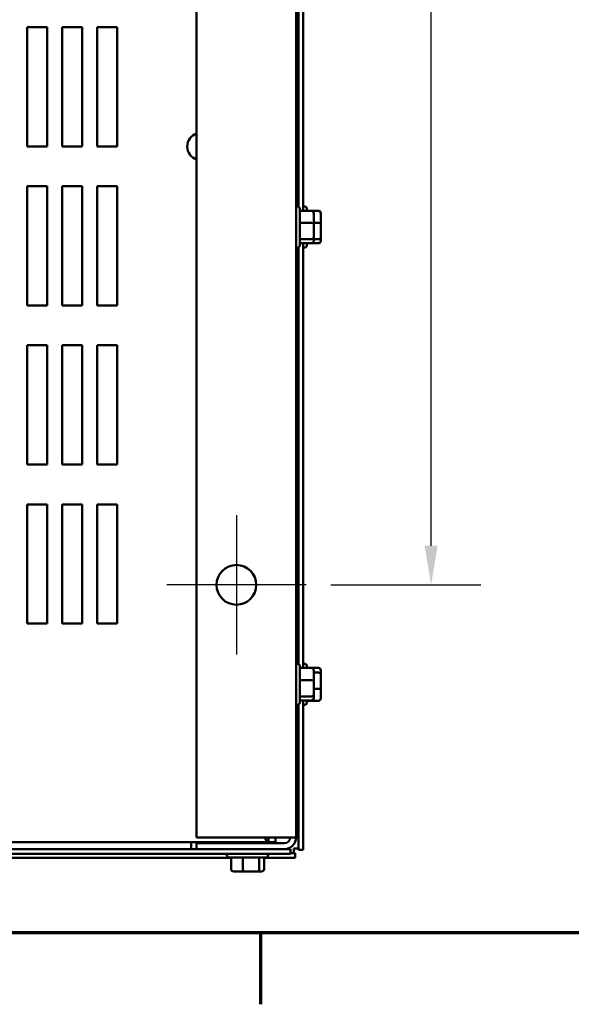
# Model space of a CAD drawing. Units: inches. Extents: x 0.05 to 2.15, y 0.02 to 1.67.
# Drawn here: x 0.49 to 0.63, y 0.03 to 0.28 of the extents above; entities that cross this region are included whole.
import ezdxf

# ---------------------------------------------------------------- set-up
doc = ezdxf.new("R2010")
doc.units = ezdxf.units.IN
doc.header["$LTSCALE"] = 0.1
doc.header["$MEASUREMENT"] = 0
doc.layers.get('0').update_dxf_attribs({"lineweight": 25})
for name, color, linetype, lineweight in [('Border (ANSI)', 7, 'Continuous', 70), ('Center Mark (ANSI)', 7, 'Continuous', 25), ('Dimension (ANSI)', 7, 'Continuous', 25), ('Visible (ANSI)', 7, 'Continuous', 50)]:
    doc.layers.add(name, color=color, linetype=linetype, lineweight=lineweight)
doc.styles.add('Note Text (ANSI)', font='tahoma.ttf')
doc.dimstyles.new('Default (ANSI)', dxfattribs={"dimscale": 0.1, "dimtxt": 0.1400000005960464, "dimasz": 0.0984251946210861, "dimexe": 0.125, "dimexo": 0.0625, "dimgap": 0.031496062992126, "dimtad": 0, "dimtih": 1, "dimtoh": 1, "dimrnd": 1e-08, "dimzin": 0, "dimdsep": 46, "dimtxsty": 'Note Text (ANSI)', "dimcen": 0.09, "dimdle": 0.3937007874015748, "dimclrd": 256, "dimclre": 256, "dimclrt": 256, "dimadec": 0, "dimazin": 1, "dimtfac": 0.8571428656578062, "dimtofl": 0, "dimtmove": 0, "dimatfit": 3, "dimfxl": 1, "dimtolj": 1, "dimtzin": 4, "dimlwd": -1, "dimlwe": -1, "dimarcsym": 0})

# ---------------------------------------------------------------- blocks, each defined once
blk = doc.blocks.new('Borders Default Border')
at = {"layer": 'Border (ANSI)'}
blk.add_line((5.500000105129451, 0.4999999924907534), (5.500000105129451, 0.319999996132738), dxfattribs=at)
at = {"layer": 'Border (ANSI)', "flags": 128}
blk.add_lwpolyline([(0.74999998873613, 0.4999999924907534), (0.74999998873613, 16.49999993992603), (21.24999939926027, 16.49999993992603), (21.24999939926027, 0.4999999924907534), (0.74999998873613, 0.4999999924907534)], dxfattribs=at)
blk = doc.blocks.new('*D30')
at = {"layer": 'Defpoints', "color": 0, "transparency": 16777216}
for p in [(0.5614367961563274, 0.4875030908105362), (0.5614367961563274, 0.1375030908105357), (0.5928791580688261, 0.1375030908105357)]:
    blk.add_point(p, dxfattribs=at)
at = {"layer": 'Dimension (ANSI)', "transparency": 16777216}
for p, q in [((0.5676867961563274, 0.4875030908105362), (0.6053791580688258, 0.4875030908105362)), ((0.5928791580688259, 0.4776605713484276), (0.5928791580688259, 0.322939466737748)), ((0.5928791580688261, 0.1473456102726443), (0.5928791580688259, 0.3020667148833239)), ((0.5676867961563274, 0.1375030908105357), (0.6053791580688259, 0.1375030908105357))]:
    blk.add_line(p, q, dxfattribs=at)
for points in [[(0.5912387381584744, 0.4776605713484276), (0.5945195779791775, 0.4776605713484276), (0.5928791580688259, 0.4875030908105362)], [(0.5912387381584745, 0.1473456102726443), (0.5945195779791776, 0.1473456102726443), (0.5928791580688261, 0.1375030908105357)]]:
    blk.add_solid(points, dxfattribs=at)
at = {"layer": 'Dimension (ANSI)', "transparency": 16777216, "insert": (0.5703935973393282, 0.3197898604385352), "char_height": 0.0140000000596047, "attachment_point": 1, "style": 'Note Text (ANSI)'}
blk.add_mtext('\\A1;17.50', dxfattribs=at)
blk = doc.blocks.new('*D31')
at = {"layer": 'Defpoints', "color": 0, "transparency": 16777216}
for p in [(0.539949030127036, 0.4905193338537329), (0.5479245621856182, 0.4844868477673387)]:
    blk.add_point(p, dxfattribs=at)
at = {"layer": 'Dimension (ANSI)', "transparency": 16777216}
for p, q in [((0.543936796156327, 0.4785030908105357), (0.543936796156327, 0.4965030908105358)), ((0.5349367961563269, 0.4875030908105357), (0.5529367961563268, 0.4875030908105357)), ((0.6669895608884442, 0.3944291634930411), (0.5557744951363442, 0.4785493615963158)), ((0.6794616771751871, 0.3944291634930411), (0.6669895608884442, 0.3944291634930411))]:
    blk.add_line(p, q, dxfattribs=at)
blk.add_solid([(0.5567640761648481, 0.4798576837547702), (0.5547849141078404, 0.4772410394378614), (0.5479245621856182, 0.4844868477673387)], dxfattribs=at)
at = {"layer": 'Dimension (ANSI)', "transparency": 16777216, "insert": (0.6826112834743997, 0.4050694142122281), "char_height": 0.0140000000596047, "attachment_point": 1, "style": 'Note Text (ANSI)'}
blk.add_mtext('\\A1; \\fTahoma|b0|i0;0.50 Dia Mounting Holes \\P\\fTahoma|b0|i0;4 Places, (Bottom of Enclosure)', dxfattribs=at)

msp = doc.modelspace()

# ---------------------------------------------------------------- linework, layer by layer
at = {"layer": 'Center Mark (ANSI)', "linetype": 'Continuous'}
for p, q in [((0.5439367961563272, 0.1550030908105356), (0.5439367961563272, 0.1200030908105356)), ((0.5614367961563272, 0.1375030908105356), (0.5264367961563271, 0.1375030908105356))]:
    msp.add_line(p, q, dxfattribs=at)
at = {"layer": 'Visible (ANSI)'}
for p, q in [((0.5339367961563272, 0.551023090810536), (0.5339367961563272, 0.0739830908105356)), ((0.5589367961563272, 0.0739830908105365), (0.5589367961563272, 0.5510230908105369)), ((0.5595367961563272, 0.3923923505772762), (0.5595367961563272, 0.2326138310440442)), ((0.5607167961563269, 0.3934121001093744), (0.5607167961563271, 0.2315940815119461)), ((0.4913567961563273, 0.2477530908105571), (0.4913567961563273, 0.277753090810557)), ((0.4913567961563273, 0.277753090810557), (0.4963567961563273, 0.277753090810557)), ((0.4963567961563273, 0.277753090810557), (0.4963567961563273, 0.247753090810557)), ((0.5001567961563274, 0.2477530908105571), (0.5001567961563274, 0.277753090810557)), ((0.5001567961563274, 0.277753090810557), (0.5051567961563272, 0.277753090810557)), ((0.5051567961563272, 0.277753090810557), (0.5051567961563274, 0.247753090810557)), ((0.5089567961563273, 0.2477530908105571), (0.5089567961563273, 0.277753090810557)), ((0.5089567961563273, 0.277753090810557), (0.5139567961563273, 0.277753090810557)), ((0.5139567961563273, 0.277753090810557), (0.5139567961563273, 0.247753090810557)), ((0.4963567961563273, 0.247753090810557), (0.4913567961563273, 0.2477530908105571)), ((0.5051567961563274, 0.247753090810557), (0.5001567961563274, 0.2477530908105571)), ((0.5139567961563273, 0.247753090810557), (0.5089567961563273, 0.2477530908105571)), ((0.4913567961563273, 0.2077530908105571), (0.4913567961563273, 0.237753090810557)), ((0.4913567961563273, 0.237753090810557), (0.4963567961563273, 0.237753090810557)), ((0.4963567961563273, 0.237753090810557), (0.4963567961563273, 0.2077530908105571)), ((0.5001567961563274, 0.2077530908105571), (0.5001567961563274, 0.237753090810557)), ((0.5001567961563274, 0.237753090810557), (0.5051567961563272, 0.237753090810557)), ((0.5051567961563272, 0.237753090810557), (0.5051567961563274, 0.2077530908105571)), ((0.5089567961563273, 0.2077530908105571), (0.5089567961563273, 0.237753090810557)), ((0.5089567961563273, 0.237753090810557), (0.5139567961563273, 0.237753090810557)), ((0.5139567961563273, 0.237753090810557), (0.5139567961563273, 0.2077530908105571)), ((0.5592767961563271, 0.2326730908105602), (0.5589367961563272, 0.2326730908105602)), ((0.5598767961563273, 0.2320730908105602), (0.5598767961563273, 0.2229330908105602)), ((0.5627767961563273, 0.2315940815118456), (0.5598767961563272, 0.2315940815118456)), ((0.5610567961563269, 0.2326730908106642), (0.5607167961563269, 0.2326730908106642)), ((0.5616567961563268, 0.2320730908106642), (0.5616567961563268, 0.2315940815119486)), ((0.5645567961563268, 0.2315940815119496), (0.5627767961563273, 0.2315940815119496)), ((0.5633767961563274, 0.2283522275156491), (0.5633767961563274, 0.2309288797717993)), ((0.5651567961563269, 0.2283522275157531), (0.5651567961563269, 0.2309288797719033)), ((0.5627767961563273, 0.2285171084292587), (0.5598767961563272, 0.2285171084292587)), ((0.5645567961563268, 0.2285171084293626), (0.5633767961563271, 0.2285171084293626)), ((0.5633767961563274, 0.2249264385544101), (0.5633767961563274, 0.2283522275156491)), ((0.5651567961563269, 0.2249264385545141), (0.5651567961563269, 0.2283522275157531)), ((0.5627767961563273, 0.2244261177279732), (0.5598767961563272, 0.2244261177279732)), ((0.5627767961563273, 0.2234121001092747), (0.5598767961563272, 0.2234121001092747)), ((0.5607167961563271, 0.2234121001093745), (0.5607167961563271, 0.1165940815119462)), ((0.5616567961563268, 0.2234121001093769), (0.5616567961563268, 0.2229330908106642)), ((0.5645567961563268, 0.2234121001093787), (0.5627767961563273, 0.2234121001093787)), ((0.5633767961563274, 0.2240773018493211), (0.5633767961563274, 0.2249264385544101)), ((0.5645567961563268, 0.2244261177280772), (0.5633767961563271, 0.2244261177280772)), ((0.5651567961563269, 0.2240773018494251), (0.5651567961563269, 0.2249264385545141)), ((0.5592767961563271, 0.2223330908105602), (0.5589367961563272, 0.2223330908105602)), ((0.5595367961563272, 0.2223923505772764), (0.5595367961563272, 0.1176138310440443)), ((0.5610567961563269, 0.2223330908106642), (0.5607167961563269, 0.2223330908106642)), ((0.4963567961563273, 0.2077530908105571), (0.4913567961563273, 0.2077530908105571)), ((0.5051567961563274, 0.2077530908105571), (0.5001567961563274, 0.2077530908105571)), ((0.5139567961563273, 0.2077530908105571), (0.5089567961563273, 0.2077530908105571)), ((0.4913567961563273, 0.1677530908105571), (0.4913567961563273, 0.197753090810557)), ((0.4913567961563273, 0.197753090810557), (0.4963567961563273, 0.197753090810557)), ((0.4963567961563273, 0.197753090810557), (0.4963567961563273, 0.167753090810557)), ((0.5001567961563274, 0.1677530908105571), (0.5001567961563274, 0.197753090810557)), ((0.5001567961563274, 0.197753090810557), (0.5051567961563272, 0.197753090810557)), ((0.5051567961563272, 0.197753090810557), (0.5051567961563274, 0.167753090810557)), ((0.5089567961563273, 0.1677530908105571), (0.5089567961563273, 0.197753090810557)), ((0.5089567961563273, 0.197753090810557), (0.5139567961563273, 0.197753090810557)), ((0.5139567961563273, 0.197753090810557), (0.5139567961563273, 0.167753090810557)), ((0.4963567961563273, 0.167753090810557), (0.4913567961563273, 0.1677530908105571)), ((0.5051567961563274, 0.167753090810557), (0.5001567961563274, 0.1677530908105571)), ((0.5139567961563273, 0.167753090810557), (0.5089567961563273, 0.1677530908105571)), ((0.4913567961563273, 0.1277530908105571), (0.4913567961563273, 0.1577530908105571)), ((0.4913567961563273, 0.1577530908105571), (0.4963567961563273, 0.1577530908105571)), ((0.4963567961563273, 0.1577530908105571), (0.4963567961563273, 0.1277530908105571)), ((0.5001567961563274, 0.1277530908105571), (0.5001567961563274, 0.1577530908105571)), ((0.5001567961563274, 0.1577530908105571), (0.5051567961563272, 0.1577530908105571)), ((0.5051567961563272, 0.1577530908105571), (0.5051567961563274, 0.1277530908105571)), ((0.5089567961563273, 0.1277530908105571), (0.5089567961563273, 0.1577530908105571)), ((0.5089567961563273, 0.1577530908105571), (0.5139567961563273, 0.1577530908105571)), ((0.5139567961563273, 0.1577530908105571), (0.5139567961563273, 0.1277530908105571)), ((0.4963567961563273, 0.1277530908105571), (0.4913567961563273, 0.1277530908105571)), ((0.5051567961563274, 0.1277530908105571), (0.5001567961563274, 0.1277530908105571)), ((0.5139567961563273, 0.1277530908105571), (0.5089567961563273, 0.1277530908105571)), ((0.5592767961563271, 0.1176730908105601), (0.5589367961563272, 0.1176730908105601)), ((0.5598767961563273, 0.1170730908105601), (0.5598767961563273, 0.1079330908105601)), ((0.5627767961563273, 0.1165940815118455), (0.5598767961563272, 0.1165940815118455)), ((0.5610567961563269, 0.1176730908106644), (0.5607167961563271, 0.1176730908106644)), ((0.5616567961563268, 0.1170730908106644), (0.5616567961563268, 0.1165940815119484)), ((0.5645567961563268, 0.1166415166308247), (0.5616567961563268, 0.1166415166308247)), ((0.5633767961563274, 0.1133522275156491), (0.5633767961563274, 0.1159288797717991)), ((0.5645567961563268, 0.1154504687384224), (0.5633767961563271, 0.1154504687384224)), ((0.5651567961563269, 0.1149712202948845), (0.5651567961563269, 0.1159686018633189)), ((0.5651567961563269, 0.11150570924223), (0.5651567961563269, 0.1149712202948845)), ((0.5627767961563273, 0.1135171084292586), (0.5598767961563272, 0.1135171084292586)), ((0.5633767961563274, 0.10992643855441), (0.5633767961563274, 0.1133522275156491)), ((0.5651567961563269, 0.1090375797580099), (0.5651567961563269, 0.11150570924223)), ((0.5627767961563273, 0.1094261177279731), (0.5598767961563272, 0.1094261177279731)), ((0.5645567961563268, 0.1113120429182622), (0.5633767961563271, 0.1113120429182622)), ((0.5633767961563274, 0.109077301849321), (0.5633767961563274, 0.10992643855441)), ((0.5592767961563271, 0.1073330908105601), (0.5589367961563272, 0.1073330908105601)), ((0.5595367961563272, 0.1073923505772765), (0.5595367961563272, 0.0708374768124611)), ((0.5627767961563273, 0.1084121001092746), (0.5598767961563272, 0.1084121001092746)), ((0.5607167961563271, 0.1084121001093745), (0.5607167961563271, 0.0708374768124611)), ((0.5610567961563269, 0.1073330908106644), (0.5607167961563271, 0.1073330908106644)), ((0.5616567961563268, 0.1084121001093768), (0.5616567961563268, 0.1079330908106644)), ((0.5645567961563268, 0.1083646649905041), (0.5616567961563268, 0.1083646649905041)), ((0.5520167465086088, 0.0727530908105582), (0.1628968458040461, 0.0727530908105582)), ((0.5325367961563272, 0.0713687048088415), (0.5325367961563272, 0.0727530908106419)), ((0.5339367961563272, 0.0739830908105356), (0.5559767961563271, 0.0739830908105356)), ((0.5559767961563271, 0.0725030908105366), (0.5339367961563272, 0.0725030908105366)), ((0.5339367961563272, 0.0725030908105366), (0.5339367961563272, 0.0710230908105366)), ((0.5437367961563272, 0.0725030908105751), (0.5437367961563272, 0.0727530908105747)), ((0.5497367961563271, 0.0725030908105751), (0.5497367961563271, 0.0727530908105747)), ((0.5520167465086088, 0.0739830908105585), (0.5520167465086088, 0.0739626908105582)), ((0.5520167465086088, 0.0739626908105582), (0.5520167465086088, 0.0727530908105582)), ((0.5537694455089645, 0.0727530908105588), (0.5520167465086088, 0.0727530908105583)), ((0.5537694455089645, 0.073983090810559), (0.5537694455089645, 0.0727530908105588)), ((0.5589367961563272, 0.0739830908105365), (0.5559767961563271, 0.0739830908105356)), ((0.5339367961563263, 0.0710230908105572), (0.3599167961563277, 0.0710230908105572)), ((0.3599167961563277, 0.0698430908105572), (0.5575367961563273, 0.0698430908105572)), ((0.5325367961563272, 0.0710230908106415), (0.5325367961563272, 0.0713687048088416)), ((0.5339367961563272, 0.0710230908105366), (0.5559767961563271, 0.0710230908105366)), ((0.5415667961563276, 0.069503090810575), (0.5415667961563276, 0.069843090810575)), ((0.5519067961563274, 0.069503090810575), (0.5519067961563274, 0.069843090810575)), ((0.5575367961563273, 0.0710230908105572), (0.5559767961563261, 0.0710230908105572)), ((0.5575367961563273, 0.0698430908105572), (0.5575367961563273, 0.0710230908105572)), ((0.558702410154527, 0.0700030908106609), (0.5575367961563285, 0.0700030908106609)), ((0.5595367961563268, 0.0711830908106677), (0.558356796156327, 0.0711830908106681)), ((0.558356796156327, 0.0711830908106681), (0.558356796156327, 0.0700030908106678)), ((0.558702410154527, 0.0688230908106609), (0.558702410154527, 0.0700030908106609)), ((0.5607167961563271, 0.0708374768124611), (0.5595367961563272, 0.0708374768124611)), ((0.5425983703361676, 0.0688230908106609), (0.3616752219764879, 0.068823090810661)), ((0.5513067961563274, 0.068903090810575), (0.5421667961563273, 0.068903090810575)), ((0.5425983703361676, 0.0660030908105747), (0.5425983703361676, 0.0689030908105747)), ((0.5455457482639267, 0.0660030908105738), (0.5455457482639267, 0.0689030908105738)), ((0.5496841740840864, 0.0660030908105741), (0.5496841740840864, 0.0689030908105741)), ((0.5508752219764875, 0.0660030908105753), (0.5508752219764875, 0.0689030908105753)), ((0.558702410154527, 0.0688230908106609), (0.5508752219764871, 0.0688230908106609)), ((0.5432712851036731, 0.0654030908105748), (0.545739414587894, 0.065403090810574)), ((0.545739414587894, 0.065403090810574), (0.5492049256405483, 0.0654030908105743)), ((0.5492049256405483, 0.0654030908105743), (0.5502023072089817, 0.0654030908105753))]:
    msp.add_line(p, q, dxfattribs=at)
msp.add_circle((0.5439367961563272, 0.1375030908105356), 0.005, dxfattribs=at)
for centre, radius, start, end in [((0.5349567961563273, 0.247753090810557), 0.0034, 107.457603123724, 252.5423968762759), ((0.5592767961563271, 0.2320730908105602), 0.0006, 0, 90), ((0.5610567961563269, 0.2320730908106642), 0.0006, 0, 90), ((0.5592767961563271, 0.2229330908105602), 0.0006, 270, 0), ((0.5610567961563269, 0.2229330908106642), 0.0006, 270, 0), ((0.5592767961563271, 0.1170730908105601), 0.0006, 0, 90), ((0.5610567961563269, 0.1170730908106644), 0.0006, 0, 90), ((0.5592767961563271, 0.1079330908105601), 0.0006, 270, 0), ((0.5610567961563269, 0.1079330908106644), 0.0006, 270, 0), ((0.5559767961563271, 0.0739830908105367), 0.00148, 270, 0), ((0.5559767961563271, 0.0739830908105366), 0.00296, 270, 0), ((0.5421667961563273, 0.069503090810575), 0.0006, 180, 270), ((0.5513067961563273, 0.069503090810575), 0.0006, 270, 0)]:
    msp.add_arc(centre, radius, start, end, dxfattribs=at)
for centre, major_axis, ratio, start_param, end_param in [((0.5627767961563273, 0.2309288797717993), (0, -0.0006652017400464), 0.9019820061777508, 1.570796326794898, 3.141592653589796), ((0.5645567961563268, 0.2309288797719032), (0, -0.0006652017400464), 0.9019820061777511, 1.570796326794898, 3.141592653589796), ((0.5627767961563273, 0.2283522275156491), (-0.0006, 0), 0.2748015226825188, 3.141592653589813, 4.712388980384688), ((0.5645567961563268, 0.2283522275157531), (-0.0006, 0), 0.2748015226825186, 3.141592653589813, 4.712388980384688), ((0.5627767961563273, 0.2249264385544101), (-0.0006, 0), 0.8338680440615098, 1.570796326794896, 3.141592653589792), ((0.5627767961563273, 0.2240773018493211), (0, -0.0006652017400464), 0.9019820061777508, 0, 1.570796326794896), ((0.5645567961563268, 0.2249264385545141), (-0.0006, 0), 0.833868044061509, 1.570796326794896, 3.141592653589792), ((0.5645567961563268, 0.2240773018494251), (0, -0.0006652017400464), 0.9019820061777511, 0, 1.570796326794896), ((0.5627767961563273, 0.1159288797717991), (0, -0.0006652017400464), 0.9019820061777508, 1.570796326794898, 3.141592653589796), ((0.5645567961563268, 0.1159686018633189), (0, -0.0006729147675057), 0.8916433833425852, 1.570796326794896, 3.141592653589792), ((0.5645567961563268, 0.1149712202948845), (-0.0006, 0), 0.7987474058964834, 3.141592653589794, 4.712388980384691), ((0.5627767961563273, 0.1133522275156491), (-0.0006, 0), 0.2748015226825188, 3.141592653589813, 4.712388980384688), ((0.5645567961563268, 0.11150570924223), (-0.0006, 0), 0.3227772066130702, 1.570796326794896, 3.141592653589767), ((0.5627767961563273, 0.10992643855441), (-0.0006, 0), 0.8338680440615098, 1.570796326794896, 3.141592653589792), ((0.5627767961563273, 0.109077301849321), (0, -0.0006652017400464), 0.9019820061777508, 0, 1.570796326794896), ((0.5645567961563268, 0.1090375797580099), (0, 0.0006729147675057), 0.8916433833425847, 3.14159265358979, 4.712388980384687), ((0.5432712851036731, 0.0660030908105748), (0.0006729147675057, 1e-16), 0.8916433833426498, 3.141592653589966, 4.712388980384726), ((0.545739414587894, 0.066003090810574), (0, 0.0006), 0.3227772066127399, 1.570796326795566, 3.141592653586968), ((0.5492049256405483, 0.0660030908105743), (0, 0.0006), 0.7987474058967321, 3.141592653589889, 4.712388980384193), ((0.5502023072089817, 0.0660030908105753), (-0.0006729147675057, 0), 0.89164338334265, 1.570796326794935, 3.141592653589966)]:
    msp.add_ellipse(centre, major_axis=major_axis, ratio=ratio, start_param=start_param, end_param=end_param, dxfattribs=at)
msp.add_open_spline([(0.5520167465086088, 0.0727530908105582), (0.5516177861134876, 0.072753090810558), (0.5513645318120322, 0.0730112053257569), (0.551286323398387, 0.0735860707343073), (0.5512699277006307, 0.0737065861501031), (0.5512612326859233, 0.073840330184343), (0.551260134205347, 0.0739845394838922)], degree=3, knots=[-2.171819546885853, -2.171819546885853, -2.171819546885853, -2.171819546885853, -1.681877270794186, -1.681877270794186, -1.681877270794186, -1.57916523378368, -1.57916523378368, -1.57916523378368, -1.57916523378368], dxfattribs=at)

# ---------------------------------------------------------------- block references
at = {"xscale": 0.1, "yscale": 0.1, "zscale": 0.1}
msp.add_blockref('Borders Default Border', (0, 0), dxfattribs=at)

# ---------------------------------------------------------------- dimensions: what is measured, and where the dimension line sits
at = {"layer": 'Dimension (ANSI)'}
dim = msp.add_diameter_dim_2p(p1=(0.539949030127036, 0.4905193338537329), p2=(0.5479245621856182, 0.4844868477673387), text=' \\fTahoma|b0|i0;0.50 Dia Mounting Holes \\P\\fTahoma|b0|i0;4 Places, (Bottom of Enclosure)', dimstyle='Default (ANSI)', override={"dimgap": 0.031496062992126, "dimdec": 2, "dimlfac": 49.99999999999829, "dimtol": 0, "dimlim": 0, "dimtp": 0, "dimtm": 0, "dimtdec": 2, "dimtvp": -0.25}, dxfattribs=at)
dim.commit()
dim.dimension.update_dxf_attribs({"geometry": '*D31', "text_midpoint": (0.8156535934565834, 0.3944291634930412), "dimtype": 163})
dim = msp.add_linear_dim(base=(0.5928791580688261, 0.1375030908105357), p1=(0.5614367961563272, 0.4875030908105359), p2=(0.5614367961563272, 0.1375030908105356), angle=90, dimstyle='Default (ANSI)', override={"dimgap": 0.031496062992126, "dimdec": 2, "dimlfac": 50, "dimtol": 0, "dimlim": 0, "dimtp": 0, "dimtm": 0, "dimtdec": 2, "dimatfit": 1}, dxfattribs=at)
dim.commit()
dim.dimension.update_dxf_attribs({"geometry": '*D30', "text_midpoint": (0.5928791580688259, 0.3125030908105357), "dimtype": 160})

doc.saveas('drawing.dxf')
